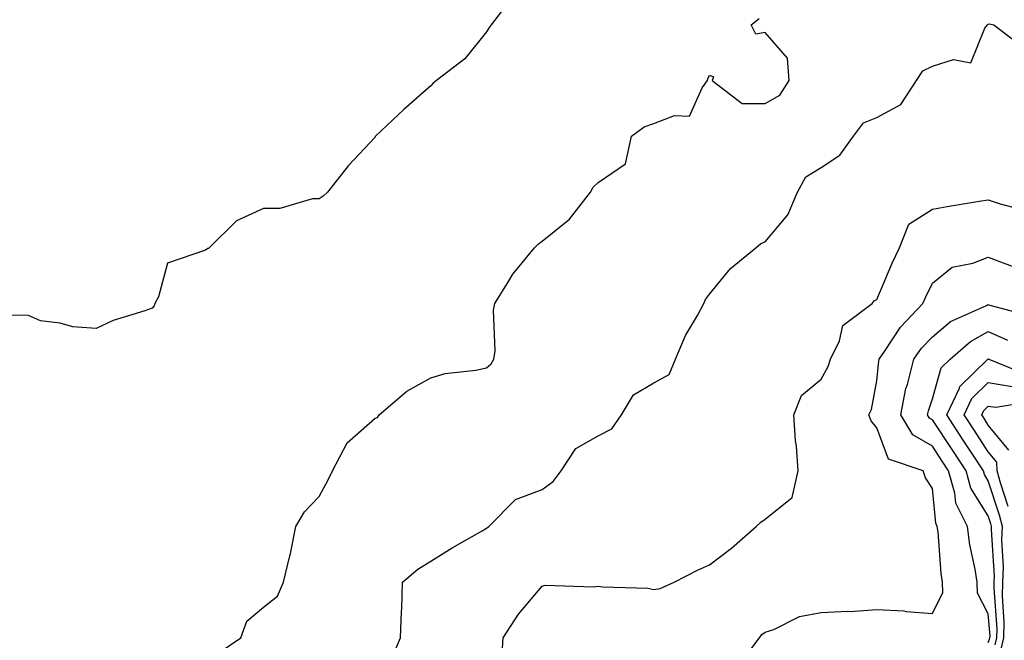
# Model space of a CAD drawing. Units: inches. Extents: x 1010723 to 1013363, y 7250378 to 7253018.
# Drawn here: x 1012524 to 1012701, y 7251831 to 7251943 of the extents above; entities that cross this region are included whole.
import ezdxf

# ---------------------------------------------------------------- set-up
doc = ezdxf.new("R2010")
doc.units = ezdxf.units.IN
doc.header["$MEASUREMENT"] = 0
doc.layers.add('Contour_10107250', color=7, linetype='Continuous', true_color=0x3861ae)

msp = doc.modelspace()

# ---------------------------------------------------------------- linework, layer by layer
at = {"layer": 'Contour_10107250'}
for points in [[(1012611.61, 7251945.48, 3094), (1012608.88, 7251941.92, 3094), (1012608.54, 7251941.43, 3094), (1012608.05, 7251940.63, 3094), (1012604.18, 7251935.79, 3094), (1012599.06, 7251931.92, 3094), (1012598.5, 7251931.47, 3094), (1012598.05, 7251930.95, 3094), (1012593.24, 7251926.73, 3094), (1012588.16, 7251921.92, 3094), (1012588.1, 7251921.87, 3094), (1012588.05, 7251921.79, 3094), (1012583.28, 7251916.69, 3094), (1012579.51, 7251911.92, 3094), (1012578.77, 7251911.2, 3094), (1012578.05, 7251910.71, 3094), (1012576.83, 7251910.7, 3094), (1012571, 7251908.97, 3094), (1012568.05, 7251908.96, 3094), (1012563.21, 7251906.76, 3094), (1012558.27, 7251901.92, 3094), (1012558.18, 7251901.79, 3094), (1012558.05, 7251901.76, 3094), (1012557.64, 7251901.51, 3094), (1012550.83, 7251899.14, 3094), (1012549.23, 7251893.1, 3094), (1012548.57, 7251891.92, 3094), (1012548.46, 7251891.51, 3094), (1012548.05, 7251891.1, 3094), (1012546.73, 7251890.6, 3094), (1012541.07, 7251888.9, 3094), (1012538.05, 7251887.44, 3094), (1012533.84, 7251887.71, 3094), (1012531.55, 7251888.42, 3094), (1012528.05, 7251888.79, 3094), (1012525.87, 7251889.74, 3094), (1012520.13, 7251889.84, 3094)], [(1012560.43, 7251829.54, 3093), (1012563.95, 7251831.92, 3093), (1012565.03, 7251834.94, 3093), (1012568.05, 7251837.46, 3093), (1012570.56, 7251839.41, 3093), (1012571.61, 7251841.92, 3093), (1012572.77, 7251846.64, 3093), (1012572.9, 7251847.07, 3093), (1012573.87, 7251851.92, 3093), (1012575.42, 7251854.55, 3093), (1012578.05, 7251857.32, 3093), (1012579.67, 7251860.3, 3093), (1012580.39, 7251861.92, 3093), (1012583.07, 7251866.9, 3093), (1012588.05, 7251871.33, 3093), (1012588.5, 7251871.47, 3093), (1012588.79, 7251871.92, 3093), (1012593.75, 7251876.22, 3093), (1012598.05, 7251878.6, 3093), (1012600.63, 7251879.34, 3093), (1012606.1, 7251879.97, 3093), (1012608.05, 7251880.4, 3093), (1012608.88, 7251881.09, 3093), (1012609.37, 7251881.92, 3093), (1012609.58, 7251883.45, 3093), (1012609.27, 7251890.7, 3093), (1012609.53, 7251891.92, 3093), (1012611.99, 7251895.86, 3093), (1012612.76, 7251897.21, 3093), (1012616.68, 7251901.92, 3093), (1012617.36, 7251902.61, 3093), (1012618.05, 7251903.1, 3093), (1012622.94, 7251907.03, 3093), (1012626.69, 7251911.92, 3093), (1012627.2, 7251912.77, 3093), (1012628.05, 7251913.65, 3093), (1012632.98, 7251916.99, 3093), (1012634.05, 7251921.92, 3093), (1012636.34, 7251923.63, 3093), (1012638.05, 7251924.21, 3093), (1012641.77, 7251925.64, 3093), (1012644.46, 7251925.51, 3093), (1012646.74, 7251930.61, 3093), (1012647.7, 7251931.92, 3093), (1012647.72, 7251932.25, 3093), (1012648.05, 7251932.9, 3093), (1012648.73, 7251932.6, 3093), (1012648.53, 7251931.92, 3093), (1012653.91, 7251927.78, 3093), (1012658.05, 7251927.79, 3093), (1012660.68, 7251929.29, 3093), (1012662.33, 7251931.92, 3093), (1012662.04, 7251935.91, 3093), (1012658.05, 7251940.55, 3093), (1012656.37, 7251940.24, 3093), (1012655.51, 7251941.92, 3093), (1012656.92, 7251943.05, 3093)], [(1012591.25, 7251828.72, 3092), (1012592.63, 7251831.92, 3092), (1012592.81, 7251836.68, 3092), (1012592.85, 7251837.12, 3092), (1012593, 7251841.92, 3092), (1012595.72, 7251844.25, 3092), (1012598.05, 7251845.67, 3092), (1012601.89, 7251848.08, 3092), (1012607.26, 7251851.13, 3092), (1012608.05, 7251851.59, 3092), (1012608.24, 7251851.73, 3092), (1012608.45, 7251851.92, 3092), (1012613.23, 7251856.74, 3092), (1012618.05, 7251858.54, 3092), (1012619.99, 7251859.98, 3092), (1012621.46, 7251861.92, 3092), (1012624.09, 7251865.88, 3092), (1012628.05, 7251868.18, 3092), (1012630.54, 7251869.43, 3092), (1012632.25, 7251871.92, 3092), (1012634.41, 7251875.56, 3092), (1012638.05, 7251877.68, 3092), (1012640.81, 7251879.16, 3092), (1012641.97, 7251881.92, 3092), (1012643.76, 7251886.21, 3092), (1012645.88, 7251889.75, 3092), (1012647.05, 7251891.92, 3092), (1012647.32, 7251892.65, 3092), (1012648.05, 7251893.58, 3092), (1012651.79, 7251898.18, 3092), (1012656.35, 7251901.92, 3092), (1012657.27, 7251902.7, 3092), (1012658.05, 7251902.96, 3092), (1012662.12, 7251907.85, 3092), (1012663.85, 7251911.92, 3092), (1012665.33, 7251914.64, 3092), (1012668.05, 7251916.32, 3092), (1012671.41, 7251918.56, 3092), (1012673.89, 7251921.92, 3092), (1012675.65, 7251924.32, 3092), (1012678.05, 7251925.29, 3092), (1012682.36, 7251927.61, 3092), (1012685.17, 7251931.92, 3092), (1012686.3, 7251933.67, 3092), (1012688.05, 7251934.47, 3092), (1012691.82, 7251935.69, 3092), (1012694.89, 7251935.08, 3092), (1012697.42, 7251941.29, 3092), (1012697.89, 7251941.92, 3092), (1012697.95, 7251942.02, 3092), (1012698.05, 7251942.05, 3092), (1012698.24, 7251942.11, 3092), (1012699.05, 7251941.92, 3092), (1012704.13, 7251938, 3092)], [(1012610.83, 7251829.14, 3091), (1012611.05, 7251831.92, 3091), (1012613.78, 7251836.19, 3091), (1012618.05, 7251841.21, 3091), (1012618.59, 7251841.38, 3091), (1012627.21, 7251841.08, 3091), (1012628.05, 7251841.24, 3091), (1012628.85, 7251841.12, 3091), (1012636.96, 7251840.83, 3091), (1012638.05, 7251840.62, 3091), (1012639.19, 7251840.78, 3091), (1012641.68, 7251841.92, 3091), (1012645.87, 7251844.1, 3091), (1012648.05, 7251845.05, 3091), (1012651.96, 7251848.01, 3091), (1012656.42, 7251851.92, 3091), (1012657.25, 7251852.72, 3091), (1012658.05, 7251853.22, 3091), (1012662.88, 7251857.09, 3091), (1012663.97, 7251861.92, 3091), (1012663.62, 7251866.35, 3091), (1012663.48, 7251867.35, 3091), (1012663.17, 7251871.92, 3091), (1012664.55, 7251875.42, 3091), (1012668.05, 7251878.36, 3091), (1012669.35, 7251880.62, 3091), (1012669.77, 7251881.92, 3091), (1012671.33, 7251885.2, 3091), (1012671.98, 7251887.99, 3091), (1012677.2, 7251891.92, 3091), (1012677.56, 7251892.41, 3091), (1012678.05, 7251892.65, 3091), (1012680.79, 7251899.18, 3091), (1012682.1, 7251901.92, 3091), (1012683.82, 7251906.15, 3091), (1012688.05, 7251908.87, 3091), (1012690.65, 7251909.32, 3091), (1012696.39, 7251910.26, 3091), (1012698.05, 7251910.54, 3091), (1012700.16, 7251909.81, 3091), (1012704.74, 7251908.61, 3091)], [(1012653.93, 7251827.8, 3090), (1012656.98, 7251831.92, 3090), (1012657.44, 7251832.53, 3090), (1012658.05, 7251832.95, 3090), (1012659.56, 7251833.43, 3090), (1012664.19, 7251835.78, 3090), (1012668.05, 7251836.49, 3090), (1012672.86, 7251836.73, 3090), (1012673.3, 7251836.67, 3090), (1012678.05, 7251837.04, 3090), (1012682.89, 7251836.76, 3090), (1012683.29, 7251836.68, 3090), (1012688.05, 7251836.3, 3090), (1012689.88, 7251840.09, 3090), (1012689.85, 7251841.92, 3090), (1012689.6, 7251843.47, 3090), (1012689.04, 7251850.93, 3090), (1012688.9, 7251851.92, 3090), (1012688.62, 7251852.49, 3090), (1012688.05, 7251858.74, 3090), (1012686.78, 7251860.65, 3090), (1012686.37, 7251861.92, 3090), (1012680.15, 7251864.02, 3090), (1012678.05, 7251869.63, 3090), (1012677.01, 7251870.88, 3090), (1012676.63, 7251871.92, 3090), (1012677.09, 7251872.88, 3090), (1012678.05, 7251878.03, 3090), (1012678.39, 7251881.58, 3090), (1012678.48, 7251881.92, 3090), (1012679.45, 7251883.32, 3090), (1012682.28, 7251887.69, 3090), (1012686.3, 7251891.92, 3090), (1012686.84, 7251893.13, 3090), (1012688.05, 7251895.54, 3090), (1012691.55, 7251898.42, 3090), (1012695.28, 7251899.15, 3090), (1012698.05, 7251900.25, 3090), (1012700.73, 7251899.24, 3090), (1012704.1, 7251897.97, 3090)], [(1012698.05, 7251831.09, 3089), (1012698.29, 7251831.68, 3089), (1012698.35, 7251831.92, 3089), (1012698.36, 7251832.23, 3089), (1012698.05, 7251836.26, 3089), (1012696.11, 7251839.98, 3089), (1012696.08, 7251841.92, 3089), (1012695.71, 7251844.26, 3089), (1012694.76, 7251848.63, 3089), (1012694.3, 7251851.92, 3089), (1012692.24, 7251856.11, 3089), (1012692.07, 7251857.9, 3089), (1012690.93, 7251861.92, 3089), (1012689.79, 7251863.66, 3089), (1012688.05, 7251866.3, 3089), (1012684.52, 7251868.39, 3089), (1012682.34, 7251871.92, 3089), (1012683.28, 7251876.69, 3089), (1012683.55, 7251877.42, 3089), (1012684.71, 7251881.92, 3089), (1012686.08, 7251883.89, 3089), (1012688.05, 7251885.95, 3089), (1012691.29, 7251888.68, 3089), (1012697.71, 7251891.58, 3089), (1012698.05, 7251891.76, 3089), (1012698.32, 7251891.65, 3089), (1012705.75, 7251889.62, 3089)], [(1012699.29, 7251830.68, 3088), (1012699.6, 7251831.92, 3088), (1012699.64, 7251833.51, 3088), (1012699.08, 7251840.89, 3088), (1012699.1, 7251841.92, 3088), (1012699.15, 7251843.02, 3088), (1012698.62, 7251851.35, 3088), (1012698.65, 7251851.92, 3088), (1012698.53, 7251852.4, 3088), (1012698.05, 7251853.84, 3088), (1012694.93, 7251858.8, 3088), (1012694.05, 7251861.92, 3088), (1012691.67, 7251865.54, 3088), (1012688.05, 7251871.03, 3088), (1012687.49, 7251871.36, 3088), (1012687.15, 7251871.92, 3088), (1012687.3, 7251872.67, 3088), (1012688.05, 7251874.8, 3088), (1012689.6, 7251880.37, 3088), (1012691.19, 7251881.92, 3088), (1012694.86, 7251885.11, 3088), (1012698.05, 7251886.87, 3088), (1012701.49, 7251885.36, 3088)], [(1012700.3, 7251829.67, 3087), (1012700.84, 7251831.92, 3087), (1012700.92, 7251834.79, 3087), (1012700.57, 7251839.4, 3087), (1012700.65, 7251841.92, 3087), (1012700.76, 7251844.63, 3087), (1012700.45, 7251849.52, 3087), (1012700.58, 7251851.92, 3087), (1012700.08, 7251853.95, 3087), (1012698.05, 7251860.11, 3087), (1012697.36, 7251861.23, 3087), (1012697.16, 7251861.92, 3087), (1012695.46, 7251864.51, 3087), (1012693.56, 7251867.43, 3087), (1012690.6, 7251871.92, 3087), (1012692.88, 7251876.75, 3087), (1012692.95, 7251877.02, 3087), (1012697.98, 7251881.92, 3087), (1012698.05, 7251881.97, 3087), (1012698.09, 7251881.96, 3087), (1012698.13, 7251881.92, 3087), (1012705.18, 7251879.05, 3087)], [(1012701.63, 7251855.5, 3086), (1012700.24, 7251859.73, 3086), (1012699.62, 7251861.92, 3086), (1012699.58, 7251863.45, 3086), (1012698.05, 7251865.33, 3086), (1012695.44, 7251869.31, 3086), (1012693.72, 7251871.92, 3086), (1012695.12, 7251874.85, 3086), (1012698.05, 7251877.74, 3086), (1012703.04, 7251876.93, 3086)], [(1012701.73, 7251865.6, 3085), (1012698.05, 7251870.1, 3085), (1012697.34, 7251871.21, 3085), (1012696.86, 7251871.92, 3085), (1012697.24, 7251872.73, 3085), (1012698.05, 7251873.52, 3085), (1012699.43, 7251873.3, 3085), (1012705.6, 7251874.37, 3085)]]:
    msp.add_polyline3d(points, dxfattribs=at)

doc.saveas('drawing.dxf')
